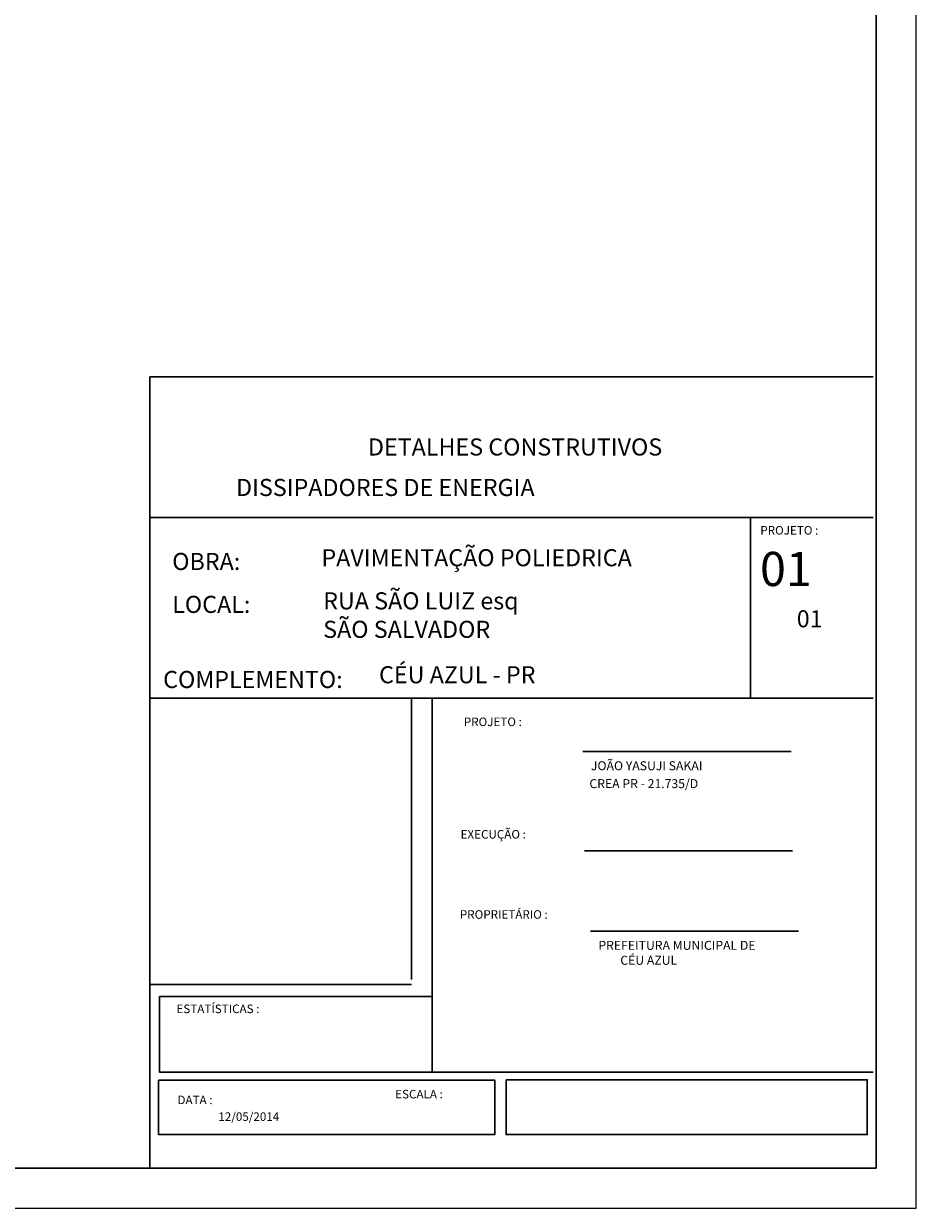
# Model space of a CAD drawing. Units: millimetres. Extents: x 511417 to 519827, y 7242472 to 7248412.
# Drawn here: x 517606 to 519827, y 7242472 to 7245421 of the extents above; entities that cross this region are included whole.
import ezdxf

# ---------------------------------------------------------------- set-up
doc = ezdxf.new("R2010")
doc.units = ezdxf.units.MM
doc.layers.add('confron', color=7, linetype='Continuous')

# ---------------------------------------------------------------- blocks, each defined once
blk = doc.blocks.new('Bloco_A1')
at = {"ltscale": 10}
blk.add_lwpolyline([(0, 0), (8410, 0), (8410, 5940), (0, 5940)], close=True, dxfattribs=at)
at = {"lineweight": 30, "ltscale": 10}
blk.add_lwpolyline([(250, 5840), (8310, 5840), (8310, 100), (250, 100)], close=True, dxfattribs=at)

msp = doc.modelspace()

# ---------------------------------------------------------------- linework, layer by layer
at = {"lineweight": 30}
for p, q in [((517919.398, 7242571.831), (517919.398, 7244541.831)), ((518819.398, 7244541.831), (517919.398, 7244541.831)), ((517919.398, 7244541.831), (519719.398, 7244541.831)), ((517919.398, 7244191.831), (519719.398, 7244191.831)), ((519414.248, 7243741.831), (519414.248, 7244191.831)), ((517919.398, 7243741.831), (519719.398, 7243741.831)), ((518571.058, 7243041.831), (518571.058, 7243741.831)), ((518622.517, 7243741.831), (518622.517, 7243028.865)), ((518997.528, 7243608.907), (519515.329, 7243608.907)), ((519001.24, 7243362.151), (519519.041, 7243362.151)), ((519016.09, 7243161.777), (519533.891, 7243161.777)), ((518571.058, 7243028.865), (517919.398, 7243028.865)), ((518622.517, 7243028.865), (518622.517, 7242999.186)), ((518622.517, 7242999.186), (518622.517, 7242811.152)), ((518622.517, 7242811.152), (519719.398, 7242811.152))]:
    msp.add_line(p, q, dxfattribs=at)
for points in [[(517943.265, 7242999.186), (518622.505, 7242999.186), (518622.505, 7242811.152), (517943.265, 7242811.152)], [(517941.506, 7242790.981), (518777.908, 7242790.981), (518777.908, 7242655.277), (517941.506, 7242655.277)], [(518806.343, 7242791.706), (519705.203, 7242791.706), (519705.203, 7242655.288), (518806.343, 7242655.288)]]:
    msp.add_lwpolyline(points, close=True, dxfattribs=at)

# ---------------------------------------------------------------- block references
at = {"color": 8}
msp.add_blockref('Bloco_A1', (511417.081, 7242471.831), dxfattribs=at)

# ---------------------------------------------------------------- texts
at = {"lineweight": 30, "attachment_point": 1}
for insert, char_height, width in [((519438.167, 7244106.038), 85.05, 3170.87304), ((519529.547, 7243960.79), 42.525, 1585.43652)]:
    msp.add_mtext('{\\fLucida Console|b0|i0|c0|p49;01}', dxfattribs=dict(at, insert=insert, char_height=char_height, width=width))
at = {"layer": 'confron', "attachment_point": 1}
for s, insert, char_height, width in [('{\\fLucida Console|b0|i0|c0|p49;DETALHES CONSTRUTIVOS}', (518462.367, 7244388.483), 42.525, 1585.43652), ('{\\fLucida Console|b0|i0|c0|p49;           DISSIPADORES DE ENERGIA}', (517991.223, 7244287.695), 42.525, 1585.43652), ('{\\fLucida Console|b0|i0|c0|p49;PROJETO :}', (519438.837, 7244170.428), 21.2625, 792.71826), ('{\\fLucida Console|b0|i0|c0|p49;PAVIMENTAÇÃO POLIEDRICA}', (518346.638, 7244112.799), 42.525, 1585.43652), ('{\\fLucida Console|b0|i0|c0|p49;OBRA:}', (517975.259, 7244103.445), 42.525, 1585.43652), ('{\\fLucida Console|b0|i0|c0|p49;LOCAL:}', (517975.259, 7243996.618), 42.525, 1585.43652), ('{\\fLucida Console|b0|i0|c0|p49;RUA SÃO LUIZ esq\\PSÃO SALVADOR }', (518350.962, 7244005.418), 42.525, 1585.43652), ('{\\fLucida Console|b0|i0|c0|p49;CÉU AZUL - PR}', (518490.034, 7243821.473), 42.525, 1585.43652), ('{\\fLucida Console|b0|i0|c0|p49;COMPLEMENTO:}', (517952.689, 7243809.669), 42.525, 1585.43652), ('{\\fLucida Console|b0|i0|c0|p49;PROJETO :}', (518700.985, 7243693.554), 21.2625, 792.71826), ('{\\fLucida Console|b0|i0|c0|p49;JOÃO YASUJI SAKAI}', (519017.265, 7243584.801), 22.32562, 832.35417), ('{\\fLucida Console|b0|i0|c0|p49;CREA PR - 21.735/D}', (519013.552, 7243540.274), 22.32562, 832.35417), ('{\\fLucida Console|b0|i0|c0|p49;EXECUÇÃO :}', (518692.948, 7243413.652), 21.2625, 792.71826), ('{\\fLucida Console|b0|i0|c0|p49;PROPRIETÁRIO : }', (518691.092, 7243213.996), 21.2625, 792.71826), ('{\\fLucida Console|b0|i0|c0|p49;PREFEITURA MUNICIPAL DE \\P        CÉU AZUL  }', (519035.827, 7243137.671), 22.32562, 832.35417), ('{\\fLucida Console|b0|i0|c0|p49;ESTATÍSTICAS : }', (517985.911, 7242979.075), 21.2625, 792.71826), ('{\\fLucida Console|b0|i0|c0|p49;DATA : }', (517988.298, 7242752.393), 21.2625, 792.71826), ('{\\fLucida Console|b0|i0|c0|p49;ESCALA : }', (518530.204, 7242766.71), 21.2625, 792.71826), ('{\\fLucida Console|b0|i0|c0|p49;12/05/2014}', (518090.075, 7242710.694), 21.2625, 792.71826)]:
    msp.add_mtext(s, dxfattribs=dict(at, insert=insert, char_height=char_height, width=width))

doc.saveas('drawing.dxf')
